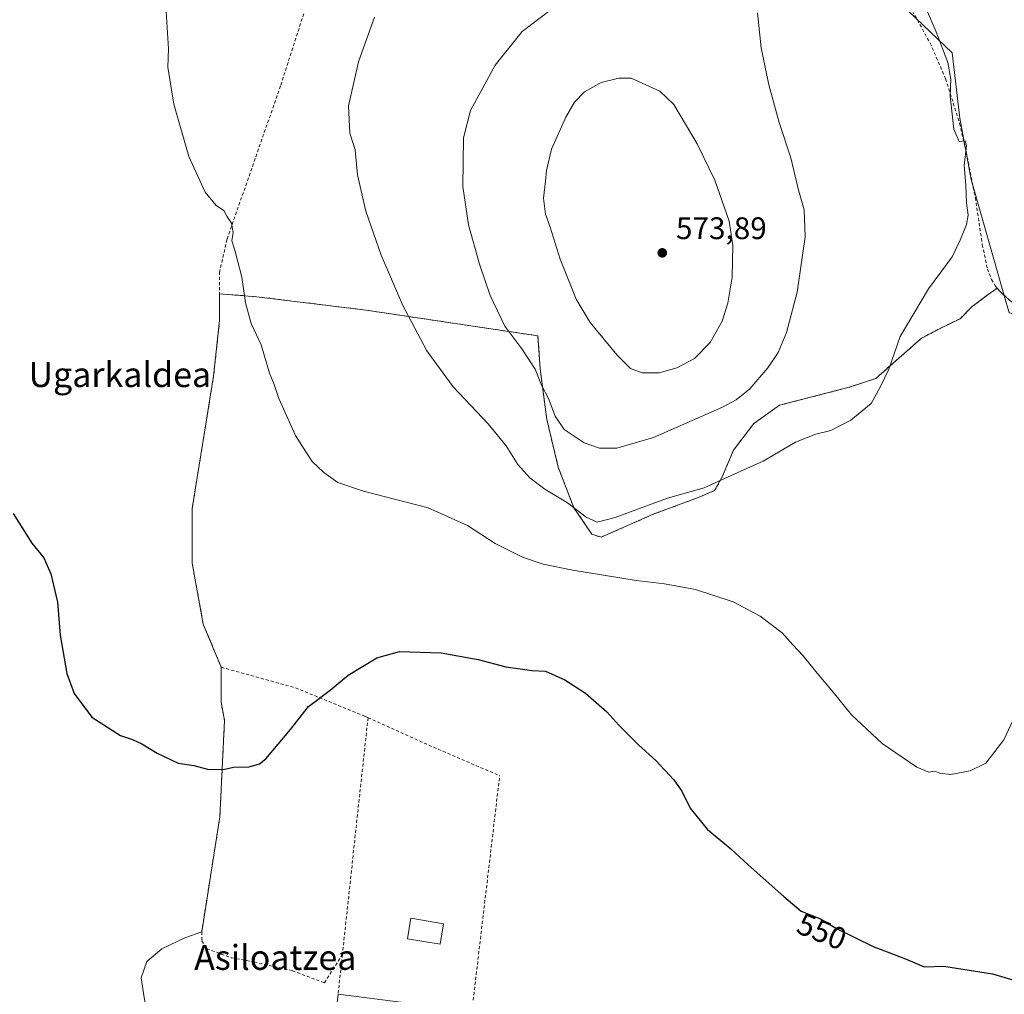
# Model space of a CAD drawing. Units: metres. Extents: x 606943 to 610402, y 4761655 to 4764022.
# Drawn here: x 608581 to 608897, y 4761975 to 4762288 of the extents above; entities that cross this region are included whole.
import ezdxf
from ezdxf.enums import TextEntityAlignment as Align

# ---------------------------------------------------------------- set-up
doc = ezdxf.new("R2010")
doc.units = ezdxf.units.M
doc.header["$MEASUREMENT"] = 0
doc.linetypes.add('DGN Style 2', pattern=[1.6480167562047852, 0.988810053722871, -0.6592067024819142])
for name, color, linetype, lineweight in [('Agrupación de edificios CxS', 7, 'Continuous', 0), ('Alambrada', 7, 'DGN Style 2', 0), ('Arbolado forestal CxS', 92, 'Continuous', 0), ('Curva de nivel maestra', 30, 'Continuous', 30), ('Curva de nivel normal', 30, 'Continuous', 0), ('Edificación industrial Cxs', 135, 'Continuous', 13), ('Edificación ligera Cxs', 1, 'Continuous', 0), ('Instalación de energía eléctrica Cxs', 135, 'Continuous', 0), ('Núcleo urbano CxS', 7, 'Continuous', 0), ('Prado CxS', 92, 'Continuous', 0), ('Punto de cota en terreno', 7, 'Continuous', 0), ('Rótulo de curva de nivel directora', 7, 'Continuous', 0), ('Rótulo de punto de cota en terreno', 7, 'Continuous', 0), ('Texto cartográfico', 7, 'Continuous', 0)]:
    doc.layers.add(name, color=color, linetype=linetype, lineweight=lineweight)
doc.styles.add('Style-Arial', font='txt')

# ---------------------------------------------------------------- blocks, each defined once
blk = doc.blocks.new('*U7')
at = {"layer": 'Arbolado forestal CxS', "color": 92, "linetype": 'Continuous', "lineweight": 0}
blk.add_polyline3d([(608898.4619000005, 4762193.6809, 558.032600000006), (608896.8542999999, 4762199.3079, 558.3187999999936), (608886.2253000002, 4762236.512499999, 559.678899999999), (608882.6133000003, 4762256.2785, 559.5080000000017), (608880.1073000003, 4762277.304500001, 559.1419000000024), (608856.6520999996, 4762299.740499999, 562.2936000000045)], dxfattribs=at)
blk = doc.blocks.new('*U13')
at = {"layer": 'Prado CxS', "color": 92, "linetype": 'Continuous', "lineweight": 0}
blk.add_polyline3d([(608856.6520999996, 4762299.740499999, 562.2936000000045), (608880.1073000003, 4762277.304500001, 559.1419000000024), (608882.6133000003, 4762256.2785, 559.5080000000017), (608886.2253000002, 4762236.512499999, 559.678899999999), (608896.8542999999, 4762199.3079, 558.3187999999936), (608895.7100999998, 4762200.380100001, 558.4134999999952), (608894.5800999999, 4762201.6501, 558.5127000000066), (608891.3901000004, 4762199.350099999, 558.4435999999987), (608886.5401, 4762195.720100001, 558.5574000000051), (608882.6401000004, 4762191.840100001, 558.6696999999986), (608877.0601000005, 4762189.1501, 559.0611000000063), (608870.3000999996, 4762185.600099999, 559.4680999999982), (608855.5500999996, 4762172.630100001, 560.278999999995), (608846.9801000003, 4762169.790100001, 560.7825000000012), (608824.6201, 4762164.0101, 563.1119999999937), (608816.4401000004, 4762158.1801, 563.306899999996), (608809.8701, 4762149.620100001, 562.325800000006), (608806.2801000001, 4762140.9801, 560.5489999999991), (608803.8201000001, 4762136.6501, 559.7116999999998), (608798.3701, 4762134.3101, 559.5780999999988), (608784.1001000004, 4762129.0001, 559.4239999999991), (608767.3701, 4762121.630100001, 558.6092000000062), (608764.3701, 4762122.6601, 558.6655000000028), (608758.6401000004, 4762131.0701, 560.1266000000032), (608753.5800999999, 4762144.140100001, 562.2532999999967), (608749.9401000004, 4762159.4901, 563.7191000000021), (608747.8201000001, 4762175.700099999, 565.4766999999993), (608747.0800999999, 4762186.3201, 566.8656000000046), (608691.9401000004, 4762194.5801, 558.2443000000058), (608656.6700999998, 4762198.9101, 555.2203000000009), (608644.8300999999, 4762199.8301, 554.1413999999932), (608644.8201000001, 4762191.2401, 553.8408999999956), (608642.9001000002, 4762173.420100001, 553.3827000000019), (608639.3601000002, 4762151.4101, 553.0146999999997), (608636.0301000001, 4762130.840100001, 552.6134000000021), (608636.0100999996, 4762113.290100001, 552.3889999999956), (608639.6001000004, 4762093.7401, 552.0850999999967), (608645.3901000004, 4762079.850099999, 551.5475000000006), (608645.3000999996, 4762068.7501, 550.7108000000007), (608646.4171000002, 4762062.742000001, 550.4134000000049), (608645.2407000001, 4762038.3573, 549.6796999999933), (608644.9231000004, 4762031.774499999, 549.4201999999932), (608642.1102999998, 4762013.981799999, 548.686799999996), (608640.9097999996, 4762006.3881, 548.4244999999937), (608639.0827000003, 4761994.830900001, 548.0056999999942), (608633.6497999998, 4761992.929400001, 547.8603000000003), (608626.3153999997, 4761989.3981, 547.6793000000034), (608621.4258000003, 4761985.3234, 547.4419999999955), (608619.6601999998, 4761980.0263, 547.2765000000073), (608620.6108999997, 4761973.7785, 547.2207999999955)], dxfattribs=at)
blk = doc.blocks.new('5PATER')
at = {"layer": 'Instalación de energía eléctrica Cxs', "linetype": 'Continuous', "lineweight": 0}
h = blk.add_hatch(color=51, dxfattribs=at)
edge = h.paths.add_edge_path()
edge.add_ellipse((0, 0), major_axis=(-0.1095731443231308, -0.1110710700762829), ratio=0.9994222409660322, start_angle=0, end_angle=360)

msp = doc.modelspace()

# ---------------------------------------------------------------- linework, layer by layer
at = {"layer": 'Agrupación de edificios CxS', "color": 7, "linetype": 'Continuous', "lineweight": 0}
for points in [[(608620.6108999997, 4761973.7785, 547.2498999999953), (608619.6601999998, 4761980.0263, 547.3341999999975), (608621.4258000003, 4761985.3234, 547.4784999999974), (608626.3153999997, 4761989.3981, 547.687300000005), (608633.6497999998, 4761992.929400001, 547.8705999999949), (608639.0827000003, 4761994.830900001, 548.0608000000066), (608640.9097999996, 4762006.3881, 548.3997999999992), (608642.1102999998, 4762013.981799999, 548.7488000000012), (608644.9231000004, 4762031.774499999, 549.4235999999946), (608645.2407000001, 4762038.3573, 549.696100000001), (608646.4171000002, 4762062.742000001, 550.4290000000037), (608645.3000999996, 4762068.7501, 550.6564999999973), (608645.3901000004, 4762079.850099999, 551.7679999999964), (608639.6001000004, 4762093.7401, 557.117499999993), (608636.0100999996, 4762113.290100001, 552.7360999999946), (608636.0301000001, 4762130.840100001, 553.1684999999999), (608639.3601000002, 4762151.4101, 553.5657999999967), (608642.9001000002, 4762173.420100001, 553.9799999999959), (608644.8201000001, 4762191.2401, 554.2281999999977), (608644.8300999999, 4762199.8301, 556.1345000000001), (608656.6700999998, 4762198.9101, 555.391499999998), (608691.9401000004, 4762194.5801, 558.4351000000024), (608747.0800999999, 4762186.3201, 567.1208999999944), (608747.8201000001, 4762175.700099999, 565.8534999999974), (608749.9401000004, 4762159.4901, 564.1168000000034), (608753.5800999999, 4762144.140100001, 562.4758000000002), (608758.6401000004, 4762131.0701, 560.2001000000018), (608764.3701, 4762122.6601, 558.5433000000048), (608767.3701, 4762121.630100001, 558.2859000000026), (608784.1001000004, 4762129.0001, 559.039300000004), (608798.3701, 4762134.3101, 559.3220000000001), (608803.8201000001, 4762136.6501, 559.4423999999999), (608806.2801000001, 4762140.9801, 560.2026000000042), (608809.8701, 4762149.620100001, 561.891300000003), (608816.4401000004, 4762158.1801, 562.8352000000014), (608824.6201, 4762164.0101, 562.7035999999935), (608846.9801000003, 4762169.790100001, 560.6533000000054), (608855.5500999996, 4762172.630100001, 560.141499999998), (608870.3000999996, 4762185.600099999, 559.3081999999995), (608877.0601000005, 4762189.1501, 558.8975999999967), (608882.6401000004, 4762191.840100001, 558.5124999999971), (608886.5401, 4762195.720100001, 559.270399999994), (608891.3901000004, 4762199.350099999, 568.5678000000044), (608894.5800999999, 4762201.6501, 575.2508999999991), (608895.7100999998, 4762200.380100001, 575.8439999999973), (608898.7301000003, 4762197.550100001, 577.6692000000039)], [(608644.8300999999, 4762199.8301, 556.1345000000001), (608656.6700999998, 4762198.9101, 555.391499999998), (608691.9401000004, 4762194.5801, 558.4351000000024), (608747.0800999999, 4762186.3201, 567.1208999999944), (608747.8201000001, 4762175.700099999, 565.8534999999974), (608749.9401000004, 4762159.4901, 564.1168000000034), (608753.5800999999, 4762144.140100001, 562.4758000000002), (608758.6401000004, 4762131.0701, 560.2001000000018), (608764.3701, 4762122.6601, 558.5433000000048), (608767.3701, 4762121.630100001, 558.2859000000026), (608784.1001000004, 4762129.0001, 559.039300000004), (608798.3701, 4762134.3101, 559.3220000000001), (608803.8201000001, 4762136.6501, 559.4423999999999), (608806.2801000001, 4762140.9801, 560.2026000000042), (608809.8701, 4762149.620100001, 561.891300000003), (608816.4401000004, 4762158.1801, 562.8352000000014), (608824.6201, 4762164.0101, 562.7035999999935), (608846.9801000003, 4762169.790100001, 560.6533000000054), (608855.5500999996, 4762172.630100001, 560.141499999998), (608870.3000999996, 4762185.600099999, 559.3081999999995), (608877.0601000005, 4762189.1501, 558.8975999999967), (608882.6401000004, 4762191.840100001, 558.5124999999971), (608886.5401, 4762195.720100001, 559.270399999994), (608891.3901000004, 4762199.350099999, 568.5678000000044), (608894.5800999999, 4762201.6501, 575.2508999999991)], [(608894.5800999999, 4762201.6501, 575.2508999999991), (608895.7100999998, 4762200.380100001, 575.8439999999973), (608898.7301000003, 4762197.550100001, 577.6692000000039), (608910.8201000001, 4762190.720100001, 560.6708999999975), (608912.8701, 4762189.880100001, 560.4982000000019), (608920.1901000004, 4762188.210100001, 565.6655000000028), (608927.2100999998, 4762186.550100001, 571.2387000000017)], [(608645.3901000004, 4762079.850099999, 551.7679999999964), (608639.6001000004, 4762093.7401, 557.117499999993), (608636.0100999996, 4762113.290100001, 552.7360999999946), (608636.0301000001, 4762130.840100001, 553.1684999999999), (608639.3601000002, 4762151.4101, 553.5657999999967), (608642.9001000002, 4762173.420100001, 553.9799999999959), (608644.8201000001, 4762191.2401, 554.2281999999977), (608644.8300999999, 4762199.8301, 556.1345000000001)], [(608639.0827000003, 4761994.830900001, 548.0608000000066), (608640.9097999996, 4762006.3881, 548.3997999999992), (608642.1102999998, 4762013.981799999, 548.7488000000012), (608644.9231000004, 4762031.774499999, 549.4235999999946), (608645.2407000001, 4762038.3573, 549.696100000001), (608646.4171000002, 4762062.742000001, 550.4290000000037), (608645.3000999996, 4762068.7501, 550.6564999999973), (608645.3901000004, 4762079.850099999, 551.7679999999964)], [(608630.9334000006, 4761964.271000001, 547.3016999999963), (608627.5378000002, 4761966.4441, 547.372199999998), (608621.4258000003, 4761969.296399999, 547.4109000000026), (608620.6108999997, 4761973.7785, 547.2498999999953), (608619.6601999998, 4761980.0263, 547.3341999999975), (608621.4258000003, 4761985.3234, 547.4784999999974), (608626.3153999997, 4761989.3981, 547.687300000005), (608633.6497999998, 4761992.929400001, 547.8705999999949), (608639.0827000003, 4761994.830900001, 548.0608000000066)]]:
    msp.add_polyline3d(points, dxfattribs=at)
at = {"layer": 'Alambrada', "color": 7, "linetype": 'DGN Style 2', "lineweight": 0, "extrusion": (-0.001462252851763526, -0.01348285750710926, 0.9999080329560517), "elevation": -64546.95681783468, "flags": 128}
msp.add_lwpolyline([(608692.6626412068, 4761626.194283643), (608684.4111323644, 4761550.117368414)], dxfattribs=at)
at = {"layer": 'Alambrada', "color": 7, "linetype": 'DGN Style 2', "lineweight": 0, "extrusion": (-0.3241643171964176, -0.7689302735762864, 0.5510569206846766), "elevation": -3858708.55659034, "flags": 128}
msp.add_lwpolyline([(-1289024.211497901, 2548831.484964148), (-1289001.549681858, 2548830.447895793), (-1288978.016361555, 2548830.097253084)], dxfattribs=at)
at = {"layer": 'Alambrada', "color": 7, "linetype": 'DGN Style 2', "lineweight": 0, "extrusion": (0.1919351324400055, -0.006139171692761913, 0.9813884121519698), "elevation": 88140.59916150587, "flags": 128}
msp.add_lwpolyline([(4778994.944811979, -447580.0718062297), (4778994.72601648, -447582.0261548734), (4779071.716113158, -447588.7432193968)], dxfattribs=at)
at = {"layer": 'Alambrada', "color": 7, "linetype": 'DGN Style 2', "lineweight": 0, "extrusion": (0.009135322284340492, 0.08418955287299151, 0.9964078808770066), "elevation": 407016.5062241676, "flags": 128}
msp.add_lwpolyline([(-91429.18018402433, -4782572.614281263), (-91429.18018402439, -4782559.6826362)], dxfattribs=at)
at = {"layer": 'Alambrada', "color": 7, "linetype": 'DGN Style 2', "lineweight": 0}
for points in [[(608680.9401000004, 4762318.050100001, 557.8913999999932), (608664.3901000004, 4762266.620100001, 557.2185000000027), (608647.2100999998, 4762217.3301, 560.7036999999982), (608644.8501000004, 4762206.920100001, 564.0751000000018), (608644.8300999999, 4762199.8301, 556.1345000000001)], [(608840.2801000001, 4762316.800100001, 575.7317999999941), (608847.5500999996, 4762312.600099999, 573.3659000000043), (608849.5701000001, 4762311.1601, 576.8252000000066), (608854.8501000004, 4762305.7601, 579.3638999999966), (608860.6401000004, 4762299.5801, 577.584600000002), (608864.5301000001, 4762294.790100001, 577.5997999999963), (608867.3501000004, 4762290.6801, 575.5268000000069), (608873.0301000001, 4762280.390100001, 573.2436000000016), (608878.0100999996, 4762268.920100001, 573.2464999999938), (608882.5100999996, 4762254.590100001, 570.3466000000044), (608884.6401000004, 4762245.420100001, 574.6208000000044), (608887.5701000001, 4762230.720100001, 579.5641999999935), (608889.7901, 4762215.550100001, 569.2939999999944), (608891.4301000005, 4762207.850099999, 564.6373000000021), (608892.7801000001, 4762204.420100001, 571.0363999999972), (608894.0701000001, 4762202.2401, 575.1211999999941), (608894.5800999999, 4762201.6501, 575.2508999999991)], [(608644.8300999999, 4762199.8301, 556.1345000000001), (608656.6700999998, 4762198.9101, 555.391499999998), (608691.9401000004, 4762194.5801, 558.4351000000024), (608747.0800999999, 4762186.3201, 567.1208999999944), (608747.8201000001, 4762175.700099999, 565.8534999999974), (608749.9401000004, 4762159.4901, 564.1168000000034), (608753.5800999999, 4762144.140100001, 562.4758000000002), (608758.6401000004, 4762131.0701, 560.2001000000018), (608764.3701, 4762122.6601, 558.5433000000048), (608767.3701, 4762121.630100001, 558.2859000000026), (608784.1001000004, 4762129.0001, 559.039300000004), (608798.3701, 4762134.3101, 559.3220000000001), (608803.8201000001, 4762136.6501, 559.4423999999999), (608806.2801000001, 4762140.9801, 560.2026000000042), (608809.8701, 4762149.620100001, 561.891300000003), (608816.4401000004, 4762158.1801, 562.8352000000014), (608824.6201, 4762164.0101, 562.7035999999935), (608846.9801000003, 4762169.790100001, 560.6533000000054), (608855.5500999996, 4762172.630100001, 560.141499999998), (608870.3000999996, 4762185.600099999, 559.3081999999995), (608877.0601000005, 4762189.1501, 558.8975999999967), (608882.6401000004, 4762191.840100001, 558.5124999999971), (608886.5401, 4762195.720100001, 559.270399999994), (608891.3901000004, 4762199.350099999, 568.5678000000044), (608894.5800999999, 4762201.6501, 575.2508999999991)], [(608894.5800999999, 4762201.6501, 575.2508999999991), (608895.7100999998, 4762200.380100001, 575.8439999999973), (608898.7301000003, 4762197.550100001, 577.6692000000039), (608910.8201000001, 4762190.720100001, 560.6708999999975), (608912.8701, 4762189.880100001, 560.4982000000019), (608920.1901000004, 4762188.210100001, 565.6655000000028), (608927.2100999998, 4762186.550100001, 571.2387000000017)], [(608644.8300999999, 4762199.8301, 556.1345000000001), (608644.8201000001, 4762191.2401, 554.2281999999977), (608642.9001000002, 4762173.420100001, 553.9799999999959), (608639.3601000002, 4762151.4101, 553.5657999999967), (608636.0301000001, 4762130.840100001, 553.1684999999999), (608636.0100999996, 4762113.290100001, 552.7360999999946), (608639.6001000004, 4762093.7401, 557.117499999993), (608645.3901000004, 4762079.850099999, 551.7679999999964)], [(608645.3901000004, 4762079.850099999, 551.7679999999964), (608645.3000999996, 4762068.7501, 550.6564999999973), (608646.4171000002, 4762062.742000001, 550.4290000000037), (608644.9231000004, 4762031.774499999, 549.4235999999946), (608639.0827000003, 4761994.830900001, 548.0608000000066), (608639.0827000003, 4761991.978700001, 547.9609000000055), (608640.7126000002, 4761989.3981, 547.8617999999988), (608648.6001000004, 4761986.520099999, 547.7217999999993), (608655.8901000004, 4761985.1801, 547.6483000000007), (608668.2301000003, 4761982.350099999, 547.5206000000035), (608678.5401, 4761978.4301, 547.7345999999961), (608684.2600999996, 4761987.5801, 548.3439000000071)], [(608645.3901000004, 4762079.850099999, 551.7679999999964), (608669.2301000003, 4762073.2301, 557.4787999999971), (608691.5500999996, 4762064.0701, 549.368100000007), (608692.5100999996, 4762063.6501, 549.3816999999982)]]:
    msp.add_polyline3d(points, dxfattribs=at)
at = {"layer": 'Arbolado forestal CxS', "color": 92, "linetype": 'Continuous', "lineweight": 0, "extrusion": (-0.01965994250123623, -0.05638787241903647, 0.9982153547731586), "elevation": -279943.8417535921, "flags": 128}
msp.add_lwpolyline([(-992854.4259642167, 4688834.553848862), (-992851.055465832, 4688829.761233935), (-992840.7572474147, 4688831.46092092)], dxfattribs=at)
at = {"layer": 'Arbolado forestal CxS', "color": 92, "linetype": 'Continuous', "lineweight": 0}
msp.add_polyline3d([(608682.7883000001, 4762523.8443, 558.3291000000027), (608683.2534999996, 4762523.2983, 558.3035999999993), (608684.3095000006, 4762522.0581, 558.2210999999952), (608701.6454999996, 4762486.364700001, 556.6763000000064), (608718.9813000001, 4762448.632099999, 556.6125999999931), (608746.5157000005, 4762436.394300001, 558.3653999999951), (608780.1233000001, 4762416.740499999, 560.9239999999991), (608801.8290999997, 4762396.5843, 562.6092999999964), (608813.4590999996, 4762397.8913, 563.0319000000018), (608815.5257000001, 4762397.7711, 563.1263999999937), (608818.9153000005, 4762397.574100001, 563.2682000000059), (608825.0796999997, 4762397.215299999, 563.4962999999989), (608835.9391000001, 4762396.584100001, 564.0216999999975), (608840.3365000002, 4762368.067299999, 564.8009000000021), (608839.3158999998, 4762329.314900001, 564.7819000000018), (608842.7185000004, 4762308.1373, 563.8454999999958), (608856.6520999996, 4762299.740499999, 562.2936000000045), (608880.1073000003, 4762277.304500001, 559.1419000000024), (608882.6133000003, 4762256.2785, 559.5080000000017), (608886.2253000002, 4762236.512499999, 559.678899999999), (608896.8542999999, 4762199.3079, 558.3187999999936)], dxfattribs=at)
at = {"layer": 'Curva de nivel maestra', "color": 30, "linetype": 'Continuous', "lineweight": 30, "elevation": 550, "flags": 128}
msp.add_lwpolyline([(608578.5499999998, 4762129.2401), (608584.5800000001, 4762119.770099999), (608588.3600000005, 4762114.970100001), (608590.6100000005, 4762109.890100001), (608592.75, 4762100.7401), (608593.6200000001, 4762090.1801), (608595.7199999997, 4762077.8201), (608598.1699999999, 4762071.420100001), (608603.8200000003, 4762063.860099999), (608612.9699999997, 4762057.890100001), (608616.9100000003, 4762056.6801), (608619.8600000005, 4762055.300100001), (608624.79, 4762052.220100001), (608631.5700000003, 4762049.0101), (608636.5599999996, 4762048.3301), (608640.9800000006, 4762047.0801), (608645.9800000006, 4762046.960100001), (608649.3200000003, 4762047.7601), (608654.3200000003, 4762047.850099999), (608657.5999999996, 4762048.790100001), (608659.6500000004, 4762050.4101), (608667.6500000004, 4762059.840100001), (608673.4100000003, 4762067.2401), (608680.3600000005, 4762072.540100001), (608686.0800000001, 4762077.2601), (608695.3200000003, 4762082.860099999), (608702.6600000003, 4762084.920100001), (608715.9900000002, 4762084.5001), (608727.9299999997, 4762082.370100001), (608736.7599999999, 4762079.970100001), (608742.1100000005, 4762079.270099999), (608745.0599999996, 4762078.800100001), (608749.4800000006, 4762078.550100001), (608755.7599999999, 4762075.860099999), (608762.3099999996, 4762071.4801), (608769.1500000004, 4762065.530099999), (608773.0499999998, 4762061.220100001), (608779.4400000004, 4762054.870100001), (608784.9800000006, 4762049.9001), (608790.7199999997, 4762043.7301), (608793.2699999996, 4762040.0801), (608796, 4762034.610099999), (608801.4100000003, 4762027.840100001), (608809, 4762021.530099999), (608814.5599999996, 4762016.390100001), (608826, 4762006.210100001), (608831.6200000001, 4762001.5001), (608837.7999999998, 4761998.9801), (608842.9699999997, 4761995.9101), (608854.7800000003, 4761990.170100001), (608865.0800000001, 4761986.1801), (608871.1500000004, 4761983.5801), (608877.3899999997, 4761983.8201), (608893.0499999998, 4761981.380100001), (608904.9900000002, 4761977.860099999)], dxfattribs=at)
at = {"layer": 'Curva de nivel normal', "color": 30, "linetype": 'Continuous', "lineweight": 0, "flags": 128}
for points, elevation in [([(608627.6100000005, 4762292.25), (608628.4299999997, 4762278.529999999), (608628.2300000006, 4762272.689999999), (608630.0999999996, 4762260.789999999), (608635, 4762243.960000001), (608640.2199999997, 4762232.52), (608643.7599999999, 4762228.24), (608646.2100000001, 4762226.609999999), (608647.1600000003, 4762224.75), (608648.6399999997, 4762222.550000001), (608649.1900000004, 4762219.58), (608648.75, 4762216.850000001), (608649.7000000002, 4762213.850000001), (608651.9800000006, 4762205.199999999), (608653.2000000002, 4762196.99), (608654.9900000002, 4762190.310000001), (608658.1699999999, 4762183.430000001), (608660.9100000003, 4762174.359999999), (608662.3799999999, 4762170.74), (608663.8200000003, 4762166.25), (608669.25, 4762154.350000001), (608672.5800000001, 4762149.02), (608674.5800000001, 4762146.01), (608678.29, 4762142.390000001), (608682.8200000003, 4762139.25), (608691.0300000003, 4762136.470000001), (608711.8700000001, 4762131.109999999), (608724.4400000004, 4762125.439999999), (608733.3600000005, 4762119.600000001), (608742.1500000004, 4762115.25), (608748.7000000002, 4762112.930000001), (608758.3200000003, 4762111), (608778.6500000004, 4762107.74), (608787.7400000002, 4762106.67), (608797.7000000002, 4762104.83), (608809.7599999999, 4762100.859999999), (608818.4800000006, 4762096.24), (608825.5, 4762090.930000001), (608828.9100000003, 4762087.01), (608832.2400000002, 4762083.529999999), (608836.7699999996, 4762077.949999999), (608841.9299999997, 4762071.880000001), (608847.8300000001, 4762064.600000001), (608857.6600000003, 4762055.359999999), (608868.7199999997, 4762047.74), (608872.6500000004, 4762046.15), (608874.5, 4762046.470000001), (608876.0999999996, 4762045.869999999), (608879.6500000004, 4762045.41), (608885.8899999997, 4762046.57), (608890.8799999999, 4762049.060000001), (608896.6799999997, 4762056.550000001), (608903.4199999999, 4762070.939999999)], 555), ([(608694.5499999998, 4762288.75), (608689.4800000006, 4762274.359999999), (608686.2000000002, 4762260.24), (608686.6500000004, 4762251.42), (608688.4199999999, 4762246.07), (608689.0999999996, 4762238.02), (608691.79, 4762226.4), (608696.75, 4762212.24), (608703.7100000001, 4762196.039999999), (608711.3899999997, 4762181.529999999), (608719.7999999998, 4762169.9), (608731.04, 4762158.09), (608736.8600000005, 4762150.939999999), (608740.6600000003, 4762145.039999999), (608744.5, 4762140.67), (608749.3200000003, 4762137.060000001), (608756.5499999998, 4762132.730000001), (608762.6100000005, 4762128.039999999), (608766.0800000001, 4762126.470000001), (608771.9000000004, 4762127.960000001), (608788.6799999997, 4762134.189999999), (608800.4299999997, 4762137.460000001), (608809.1299999999, 4762141.5), (608819.4500000002, 4762146.09), (608829.7699999996, 4762152.140000001), (608836.3200000003, 4762154.76), (608841.1200000001, 4762155.9), (608847.5800000001, 4762159.189999999), (608854.0499999998, 4762164.600000001), (608856.9500000002, 4762169.800000001), (608859.7999999998, 4762175.600000001), (608863.4299999997, 4762186.08), (608872.54, 4762201.42), (608880.1100000005, 4762211.75), (608882.6699999999, 4762217.08), (608884.7300000006, 4762222.08), (608885.2800000003, 4762225.08), (608884.7199999997, 4762229.08), (608884.4500000002, 4762234.75), (608883.9500000002, 4762241.08), (608884.7000000002, 4762247.480000001), (608884.2999999998, 4762248.939999999), (608882.3200000003, 4762248.810000001), (608880.6799999997, 4762252.77), (608879.4500000002, 4762263.34), (608879.6600000003, 4762268.810000001), (608878.7300000006, 4762274.17), (608875.0199999996, 4762284.01), (608872.2300000006, 4762290.460000001)], 560), ([(608751.3300000001, 4762291.189999999), (608742.0599999996, 4762284.08), (608733.3499999996, 4762273.32), (608725.4600000001, 4762258.689999999), (608723.1399999997, 4762249.960000001), (608722.9199999999, 4762234.32), (608724.7599999999, 4762222.02), (608728.2599999999, 4762209.4), (608731.7800000003, 4762199.279999999), (608736.4699999997, 4762189.470000001), (608741.9000000004, 4762182.17), (608746.1299999999, 4762175.67), (608748.2400000002, 4762170.480000001), (608750.4400000004, 4762166.199999999), (608752.5899999999, 4762160.560000001), (608755.54, 4762156.279999999), (608761.9600000001, 4762151.960000001), (608766.8399999999, 4762150.220000001), (608772.4000000004, 4762150.199999999), (608784.1699999999, 4762153.619999999), (608806.3200000003, 4762163.369999999), (608810.7199999997, 4762165.730000001), (608815.1500000004, 4762169.34), (608820.9199999999, 4762176.050000001), (608824.2400000002, 4762181), (608826.8799999999, 4762187.439999999), (608830.3200000003, 4762200.34), (608832.9500000002, 4762218.100000001), (608832.5599999996, 4762226.82), (608830.7000000002, 4762233.539999999), (608828.29, 4762243.52), (608824.5800000001, 4762254.92), (608821.1900000004, 4762266.99), (608818.79, 4762278.890000001), (608817.5599999996, 4762290.08)], 565), ([(608777.04, 4762269.140000001), (608773.0899999999, 4762269.140000001), (608767.3300000001, 4762267.76), (608762.04, 4762264.699999999), (608758.8300000001, 4762261.380000001), (608755.9800000006, 4762256.630000001), (608751.4600000001, 4762246.359999999), (608749.7800000003, 4762239.5), (608749.5499999998, 4762236.039999999), (608748.8399999999, 4762230.600000001), (608749.54, 4762225.380000001), (608750.9699999997, 4762221.25), (608754.2300000006, 4762210.99), (608759.3499999996, 4762198.119999999), (608763.8899999997, 4762190.66), (608772.4800000006, 4762180.08), (608776.7800000003, 4762175.859999999), (608780.5300000003, 4762174.460000001), (608786.0300000003, 4762174.470000001), (608791.7300000006, 4762176.039999999), (608797.3099999996, 4762179.07), (608802.4400000004, 4762184.140000001), (608806.2199999997, 4762191.039999999), (608808.0999999996, 4762196.850000001), (608809.4000000004, 4762205.199999999), (608809.7000000002, 4762215.310000001), (608808.54, 4762223.130000001), (608803.8899999997, 4762236.300000001), (608798.1600000003, 4762248.050000001), (608790.7100000001, 4762260.640000001), (608786.2300000006, 4762264.99), (608777.04, 4762269.140000001)], 570)]:
    msp.add_lwpolyline(points, dxfattribs=dict(at, elevation=elevation))
at = {"layer": 'Edificación industrial Cxs', "color": 135, "linetype": 'Continuous', "lineweight": 13, "elevation": 551.9257000000074, "flags": 128}
msp.add_lwpolyline([(608723.8201000001, 4761968.540100001), (608716.8800999997, 4761908.460100001), (608700.8201000001, 4761909.6801), (608701.4600999998, 4761915.360099999), (608704.7701000003, 4761915.1601), (608705.2301000003, 4761920.4101), (608708.2801000001, 4761919.9801), (608709.9001000002, 4761936.720100001), (608705.6001000004, 4761937.2601), (608705.1700999998, 4761933.860099999), (608698.7100999998, 4761934.550100001), (608695.7801000001, 4761910.7601), (608687.4801000003, 4761911.3201), (608687.2100999998, 4761908.9801), (608680.3400999998, 4761909.610099999), (608680.7100999998, 4761913.200099999), (608675.8701, 4761914.020099999), (608682.8701, 4761974.770099999), (608723.9401000004, 4761969.610099999)], close=True, dxfattribs=at)
at = {"layer": 'Edificación industrial Cxs', "color": 135, "linetype": 'Continuous', "lineweight": 13, "extrusion": (0.05801869904902267, 0.4458627556781609, 0.8932190289395628), "elevation": 2158992.951093331, "flags": 128}
msp.add_lwpolyline([(10885.94731968793, -4287835.092746175), (10844.55484336475, -4287835.297362586), (10844.53576849552, -4287834.09212744)], dxfattribs=at)
at = {"layer": 'Edificación industrial Cxs', "color": 135, "linetype": 'Continuous', "lineweight": 13}
msp.add_polyline3d([(608723.8201000001, 4761968.540100001, 549.8889000000054), (608716.8800999997, 4761908.460100001, 548.2462999999989), (608700.8201000001, 4761909.6801, 548.3246999999974), (608701.4600999998, 4761915.360099999, 549.0841999999975), (608704.7701000003, 4761915.1601, 550.3579000000027), (608705.2301000003, 4761920.4101, 549.8747000000003), (608708.2801000001, 4761919.9801, 551.5826999999991), (608709.9001000002, 4761936.720100001, 551.3773999999976), (608705.6001000004, 4761937.2601, 551.925700000007), (608705.1700999998, 4761933.860099999, 550.4869999999937), (608698.7100999998, 4761934.550100001, 551.2822000000015), (608695.7801000001, 4761910.7601, 548.2118000000046), (608687.4801000003, 4761911.3201, 549.9759999999952), (608687.2100999998, 4761908.9801, 548.6866000000009), (608680.3400999998, 4761909.610099999, 549.0173000000068), (608680.7100999998, 4761913.200099999, 550.5804999999964), (608675.8701, 4761914.020099999, 549.3451999999961), (608682.8701, 4761974.770099999, 549.4389999999985)], dxfattribs=at)
at = {"layer": 'Edificación ligera Cxs', "color": 1, "linetype": 'Continuous', "lineweight": 0, "extrusion": (0.06907599551491998, 0.04256317165228131, 0.9967030065483505), "elevation": 245279.8916371234, "flags": 128}
msp.add_lwpolyline([(3734831.324955449, -3006331.459769933), (3734826.308590902, -3006327.062318472), (3734833.280407235, -3006319.057199717), (3734838.296771782, -3006323.454732315), (3734831.324955449, -3006331.459769933)], dxfattribs=at)
at = {"layer": 'Edificación ligera Cxs', "color": 1, "linetype": 'Continuous', "lineweight": 0}
msp.add_3dface([(608716.7500999998, 4761997.450099999, 549.2753999999986), (608715.6501000002, 4761990.880100001, 549.2753999999986), (608705.2001, 4761992.630100001, 549.2753999999986), (608706.3000999996, 4761999.200099999, 549.2753999999986)], dxfattribs=at)
at = {"layer": 'Núcleo urbano CxS', "color": 7, "linetype": 'Continuous', "lineweight": 0, "extrusion": (-0.01965994250123623, -0.05638787241903647, 0.9982153547731586), "elevation": -279943.8417535921, "flags": 128}
msp.add_lwpolyline([(-992854.4259642167, 4688834.553848862), (-992851.055465832, 4688829.761233935), (-992840.7572474147, 4688831.46092092)], dxfattribs=at)
at = {"layer": 'Núcleo urbano CxS', "color": 7, "linetype": 'Continuous', "lineweight": 0}
for points in [[(608620.6108999997, 4761973.7785, 547.2207999999955), (608619.6601999998, 4761980.0263, 547.2765000000073), (608621.4258000003, 4761985.3234, 547.4419999999955), (608626.3153999997, 4761989.3981, 547.6793000000034), (608633.6497999998, 4761992.929400001, 547.8603000000003), (608639.0827000003, 4761994.830900001, 548.0056999999942), (608640.9097999996, 4762006.3881, 548.4244999999937), (608642.1102999998, 4762013.981799999, 548.686799999996), (608644.9231000004, 4762031.774499999, 549.4201999999932), (608645.2407000001, 4762038.3573, 549.6796999999933), (608646.4171000002, 4762062.742000001, 550.4134000000049), (608645.3000999996, 4762068.7501, 550.7108000000007), (608645.3901000004, 4762079.850099999, 551.5475000000006), (608639.6001000004, 4762093.7401, 552.0850999999967), (608636.0100999996, 4762113.290100001, 552.3889999999956), (608636.0301000001, 4762130.840100001, 552.6134000000021), (608639.3601000002, 4762151.4101, 553.0146999999997), (608642.9001000002, 4762173.420100001, 553.3827000000019), (608644.8201000001, 4762191.2401, 553.8408999999956), (608644.8300999999, 4762199.8301, 554.1413999999932), (608656.6700999998, 4762198.9101, 555.2203000000009), (608691.9401000004, 4762194.5801, 558.2443000000058), (608747.0800999999, 4762186.3201, 566.8656000000046), (608747.8201000001, 4762175.700099999, 565.4766999999993), (608749.9401000004, 4762159.4901, 563.7191000000021), (608753.5800999999, 4762144.140100001, 562.2532999999967), (608758.6401000004, 4762131.0701, 560.1266000000032), (608764.3701, 4762122.6601, 558.6655000000028), (608767.3701, 4762121.630100001, 558.6092000000062), (608784.1001000004, 4762129.0001, 559.4239999999991), (608798.3701, 4762134.3101, 559.5780999999988), (608803.8201000001, 4762136.6501, 559.7116999999998), (608806.2801000001, 4762140.9801, 560.5489999999991), (608809.8701, 4762149.620100001, 562.325800000006), (608816.4401000004, 4762158.1801, 563.306899999996), (608824.6201, 4762164.0101, 563.1119999999937), (608846.9801000003, 4762169.790100001, 560.7825000000012), (608855.5500999996, 4762172.630100001, 560.278999999995), (608870.3000999996, 4762185.600099999, 559.4680999999982), (608877.0601000005, 4762189.1501, 559.0611000000063), (608882.6401000004, 4762191.840100001, 558.6696999999986), (608886.5401, 4762195.720100001, 558.5574000000051), (608891.3901000004, 4762199.350099999, 558.4435999999987), (608894.5800999999, 4762201.6501, 558.5127000000066), (608895.7100999998, 4762200.380100001, 558.4134999999952), (608896.8542999999, 4762199.3079, 558.3187999999936), (608898.4619000005, 4762193.6809, 558.032600000006)], [(608896.8542999999, 4762199.3079, 558.3187999999936), (608895.7100999998, 4762200.380100001, 558.4134999999952), (608894.5800999999, 4762201.6501, 558.5127000000066), (608891.3901000004, 4762199.350099999, 558.4435999999987), (608886.5401, 4762195.720100001, 558.5574000000051), (608882.6401000004, 4762191.840100001, 558.6696999999986), (608877.0601000005, 4762189.1501, 559.0611000000063), (608870.3000999996, 4762185.600099999, 559.4680999999982), (608855.5500999996, 4762172.630100001, 560.278999999995), (608846.9801000003, 4762169.790100001, 560.7825000000012), (608824.6201, 4762164.0101, 563.1119999999937), (608816.4401000004, 4762158.1801, 563.306899999996), (608809.8701, 4762149.620100001, 562.325800000006), (608806.2801000001, 4762140.9801, 560.5489999999991), (608803.8201000001, 4762136.6501, 559.7116999999998), (608798.3701, 4762134.3101, 559.5780999999988), (608784.1001000004, 4762129.0001, 559.4239999999991), (608767.3701, 4762121.630100001, 558.6092000000062), (608764.3701, 4762122.6601, 558.6655000000028), (608758.6401000004, 4762131.0701, 560.1266000000032), (608753.5800999999, 4762144.140100001, 562.2532999999967), (608749.9401000004, 4762159.4901, 563.7191000000021), (608747.8201000001, 4762175.700099999, 565.4766999999993), (608747.0800999999, 4762186.3201, 566.8656000000046), (608691.9401000004, 4762194.5801, 558.2443000000058), (608656.6700999998, 4762198.9101, 555.2203000000009), (608644.8300999999, 4762199.8301, 554.1413999999932), (608644.8201000001, 4762191.2401, 553.8408999999956), (608642.9001000002, 4762173.420100001, 553.3827000000019), (608639.3601000002, 4762151.4101, 553.0146999999997), (608636.0301000001, 4762130.840100001, 552.6134000000021), (608636.0100999996, 4762113.290100001, 552.3889999999956), (608639.6001000004, 4762093.7401, 552.0850999999967), (608645.3901000004, 4762079.850099999, 551.5475000000006), (608645.3000999996, 4762068.7501, 550.7108000000007), (608646.4171000002, 4762062.742000001, 550.4134000000049), (608645.2407000001, 4762038.3573, 549.6796999999933), (608644.9231000004, 4762031.774499999, 549.4201999999932), (608642.1102999998, 4762013.981799999, 548.686799999996), (608640.9097999996, 4762006.3881, 548.4244999999937), (608639.0827000003, 4761994.830900001, 548.0056999999942), (608633.6497999998, 4761992.929400001, 547.8603000000003), (608626.3153999997, 4761989.3981, 547.6793000000034), (608621.4258000003, 4761985.3234, 547.4419999999955), (608619.6601999998, 4761980.0263, 547.2765000000073), (608620.6108999997, 4761973.7785, 547.2207999999955)]]:
    msp.add_polyline3d(points, dxfattribs=at)
at = {"layer": 'Prado CxS', "color": 92, "linetype": 'Continuous', "lineweight": 0}
for points in [[(608682.7883000001, 4762523.8443, 558.3291000000027), (608683.2534999996, 4762523.2983, 558.3035999999993), (608684.3095000006, 4762522.0581, 558.2210999999952), (608701.6454999996, 4762486.364700001, 556.6763000000064), (608718.9813000001, 4762448.632099999, 556.6125999999931), (608746.5157000005, 4762436.394300001, 558.3653999999951), (608780.1233000001, 4762416.740499999, 560.9239999999991), (608801.8290999997, 4762396.5843, 562.6092999999964), (608813.4590999996, 4762397.8913, 563.0319000000018), (608815.5257000001, 4762397.7711, 563.1263999999937), (608818.9153000005, 4762397.574100001, 563.2682000000059), (608825.0796999997, 4762397.215299999, 563.4962999999989), (608835.9391000001, 4762396.584100001, 564.0216999999975), (608840.3365000002, 4762368.067299999, 564.8009000000021), (608839.3158999998, 4762329.314900001, 564.7819000000018), (608842.7185000004, 4762308.1373, 563.8454999999958), (608856.6520999996, 4762299.740499999, 562.2936000000045), (608880.1073000003, 4762277.304500001, 559.1419000000024), (608882.6133000003, 4762256.2785, 559.5080000000017), (608886.2253000002, 4762236.512499999, 559.678899999999), (608896.8542999999, 4762199.3079, 558.3187999999936)], [(608896.8542999999, 4762199.3079, 558.3187999999936), (608895.7100999998, 4762200.380100001, 558.4134999999952), (608894.5800999999, 4762201.6501, 558.5127000000066), (608891.3901000004, 4762199.350099999, 558.4435999999987), (608886.5401, 4762195.720100001, 558.5574000000051), (608882.6401000004, 4762191.840100001, 558.6696999999986), (608877.0601000005, 4762189.1501, 559.0611000000063), (608870.3000999996, 4762185.600099999, 559.4680999999982), (608855.5500999996, 4762172.630100001, 560.278999999995), (608846.9801000003, 4762169.790100001, 560.7825000000012), (608824.6201, 4762164.0101, 563.1119999999937), (608816.4401000004, 4762158.1801, 563.306899999996), (608809.8701, 4762149.620100001, 562.325800000006), (608806.2801000001, 4762140.9801, 560.5489999999991), (608803.8201000001, 4762136.6501, 559.7116999999998), (608798.3701, 4762134.3101, 559.5780999999988), (608784.1001000004, 4762129.0001, 559.4239999999991), (608767.3701, 4762121.630100001, 558.6092000000062), (608764.3701, 4762122.6601, 558.6655000000028), (608758.6401000004, 4762131.0701, 560.1266000000032), (608753.5800999999, 4762144.140100001, 562.2532999999967), (608749.9401000004, 4762159.4901, 563.7191000000021), (608747.8201000001, 4762175.700099999, 565.4766999999993), (608747.0800999999, 4762186.3201, 566.8656000000046), (608691.9401000004, 4762194.5801, 558.2443000000058), (608656.6700999998, 4762198.9101, 555.2203000000009), (608644.8300999999, 4762199.8301, 554.1413999999932), (608644.8201000001, 4762191.2401, 553.8408999999956), (608642.9001000002, 4762173.420100001, 553.3827000000019), (608639.3601000002, 4762151.4101, 553.0146999999997), (608636.0301000001, 4762130.840100001, 552.6134000000021), (608636.0100999996, 4762113.290100001, 552.3889999999956), (608639.6001000004, 4762093.7401, 552.0850999999967), (608645.3901000004, 4762079.850099999, 551.5475000000006), (608645.3000999996, 4762068.7501, 550.7108000000007), (608646.4171000002, 4762062.742000001, 550.4134000000049), (608645.2407000001, 4762038.3573, 549.6796999999933), (608644.9231000004, 4762031.774499999, 549.4201999999932), (608642.1102999998, 4762013.981799999, 548.686799999996), (608640.9097999996, 4762006.3881, 548.4244999999937), (608639.0827000003, 4761994.830900001, 548.0056999999942), (608633.6497999998, 4761992.929400001, 547.8603000000003), (608626.3153999997, 4761989.3981, 547.6793000000034), (608621.4258000003, 4761985.3234, 547.4419999999955), (608619.6601999998, 4761980.0263, 547.2765000000073), (608620.6108999997, 4761973.7785, 547.2207999999955)]]:
    msp.add_polyline3d(points, dxfattribs=at)

# ---------------------------------------------------------------- block references
at = {"layer": 'Arbolado forestal CxS', "color": 92, "linetype": 'Continuous', "lineweight": 0}
msp.add_blockref('*U7', (0, 0), dxfattribs=at)
at = {"layer": 'Prado CxS', "color": 92, "linetype": 'Continuous', "lineweight": 0}
msp.add_blockref('*U13', (0, 0), dxfattribs=at)
at = {"layer": 'Punto de cota en terreno', "color": 7, "linetype": 'Continuous', "lineweight": 0, "xscale": 10, "yscale": 10, "zscale": 10}
msp.add_blockref('5PATER', (608787, 4762213, 573.8899999999994), dxfattribs=at)

# ---------------------------------------------------------------- texts
at = {"layer": 'Rótulo de curva de nivel directora', "color": 7, "linetype": 'Continuous', "lineweight": 0, "style": 'Style-Arial'}
msp.add_text('550', height=7.000000000000002, rotation=337.8160235620472, dxfattribs=at).set_placement((608838.2571306422, 4761994.983616637), align=Align.MIDDLE_CENTER)
at = {"layer": 'Rótulo de punto de cota en terreno', "color": 7, "linetype": 'Continuous', "lineweight": 0, "style": 'Style-Arial'}
msp.add_text('573,89', height=7.000000000000002, dxfattribs=at).set_placement((608791.4096999997, 4762217.409700001))
at = {"layer": 'Texto cartográfico', "color": 7, "linetype": 'Continuous', "lineweight": 0, "style": 'Style-Arial'}
for s, p in [('Ugarkaldea', (608612.7979207322, 4762173.880150001)), ('Asiloatzea', (608662.727187805, 4761986.62015))]:
    msp.add_text(s, height=8, dxfattribs=at).set_placement(p, align=Align.MIDDLE_CENTER)

doc.saveas('drawing.dxf')
